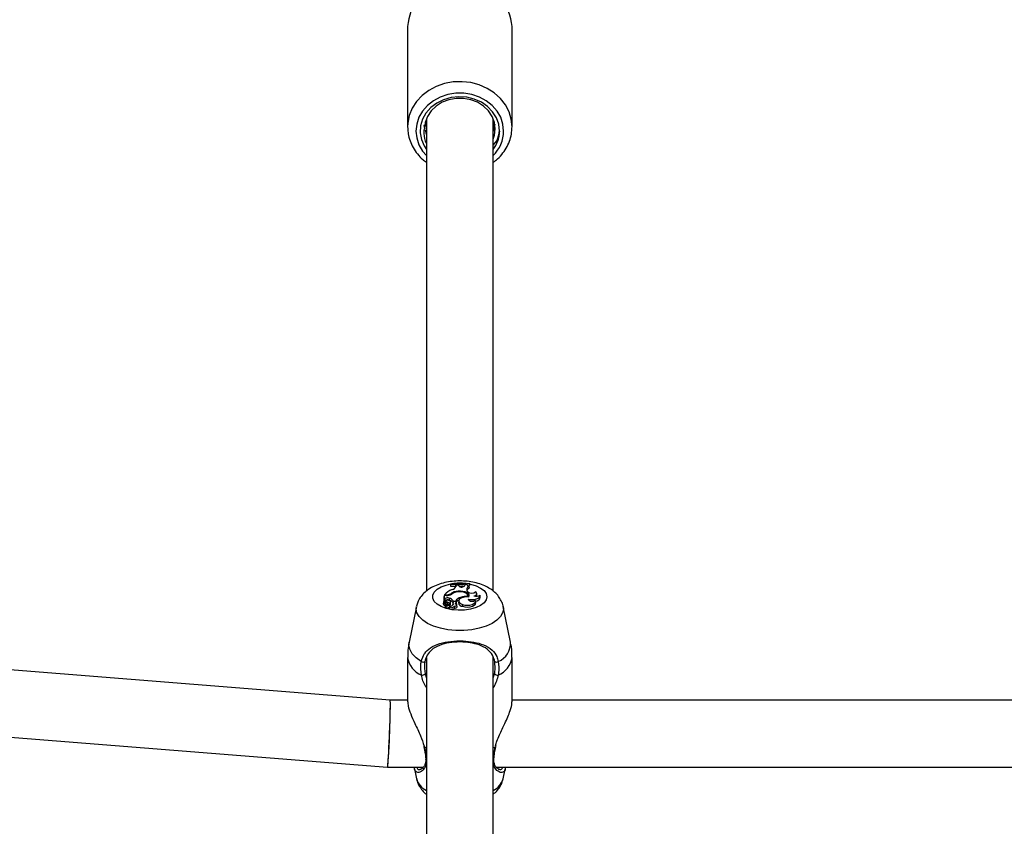
# Model space of a CAD drawing. Units: millimetres. Extents: x 0 to 42, y 0 to 29.8.
# Drawn here: x 12.6 to 12.9, y 23.2 to 23.4 of the extents above; entities that cross this region are included whole.
import ezdxf

# ---------------------------------------------------------------- set-up
doc = ezdxf.new("R2010")
doc.units = ezdxf.units.MM
doc.layers.add('LE_NORM', color=179, linetype='Continuous', lineweight=50)
doc.styles.add('SLDTEXTSTYLE0', font='TXT', dxfattribs={"width": 0.605})
doc.dimstyles.new('SLDDIMSTYLE0', dxfattribs={"dimtxt": 0.35, "dimasz": 0.3, "dimexe": 0, "dimexo": 0.0625, "dimgap": 0.08750000000000001, "dimtad": 1, "dimdec": 0, "dimlfac": 75, "dimrnd": 1e-09, "dimzin": 12, "dimdsep": 46, "dimtxsty": 'SLDTEXTSTYLE0', "dimsah": 1, "dimcen": 0.09, "dimadec": 0, "dimazin": 3, "dimtfac": 1, "dimtofl": 0, "dimtmove": 0, "dimatfit": 3, "dimfxl": 0, "dimfrac": 2, "dimtolj": 1, "dimtzin": 12, "dimarcsym": 0})

# ---------------------------------------------------------------- blocks, each defined once
blk = doc.blocks.new('_D_1')
at = {"layer": 'LE_NORM'}
for p, q in [((12.26198292620188, 25.5351759354449), (4.146982926201892, 25.5351759354449)), ((4.246042926201891, 25.5351759354449), (4.246042926201891, 14.09497159432154)), ((13.05818292620187, 14.09497159432154), (4.146982926201892, 14.09497159432154))]:
    blk.add_line(p, q, dxfattribs=at)
for points in [[(4.246042926201891, 25.5351759354449), (4.146042926201892, 25.2351759354449), (4.346042926201891, 25.2351759354449)], [(4.246042926201891, 14.09497159432154), (4.346042926201891, 14.39497159432154), (4.146042926201892, 14.39497159432154)]]:
    blk.add_solid(points, dxfattribs=at)
at = {"layer": 'LE_NORM', "insert": (3.794869240564771, 19.48621961940103), "char_height": 0.35, "attachment_point": 1, "rotation": 90.00000000000041, "style": 'SLDTEXTSTYLE0'}
blk.add_mtext('858', dxfattribs=at)
blk = doc.blocks.new('_D_2')
at = {"layer": 'LE_NORM'}
for p, q in [((6.046042926201888, 22.88643756059956), (6.046042926201825, 26.83423593544466)), ((16.32864292626348, 22.21977089393375), (16.32864292626341, 26.83423593544482)), ((6.046042926201827, 26.73517593544465), (16.32864292626341, 26.73517593544482))]:
    blk.add_line(p, q, dxfattribs=at)
for points in [[(6.046042926201827, 26.73517593544465), (6.346042926201829, 26.63517593544466), (6.346042926201825, 26.83517593544466)], [(16.32864292626341, 26.73517593544482), (16.02864292626341, 26.83517593544482), (16.02864292626341, 26.63517593544482)]]:
    blk.add_solid(points, dxfattribs=at)
at = {"layer": 'LE_NORM', "insert": (10.85848878075044, 27.18634962108187), "char_height": 0.35, "attachment_point": 1, "style": 'SLDTEXTSTYLE0'}
blk.add_mtext('771', dxfattribs=at)

msp = doc.modelspace()

# ---------------------------------------------------------------- linework, layer by layer
at = {"color": 7, "linetype": 'Continuous', "lineweight": 25}
for p, q in [((12.7123762595352, 23.41671089393308), (12.7123762595352, 23.38471089393302)), ((12.74570959286854, 23.38471089393302), (12.74570959286854, 23.4167108939331)), ((12.71237625953518, 23.38471089393301), (12.71238815018784, 23.3841657698409)), ((12.71837625953522, 23.38494912033619), (12.71809594310032, 23.38624878875797)), ((12.71837625953522, 23.38628245366949), (12.71829227030608, 23.38667186411887)), ((12.71837625953522, 23.38736085205683), (12.71837625953522, 23.23649418162698)), ((12.73970959286855, 23.23650417660155), (12.73970959286855, 23.38736085205656)), ((12.7400425245268, 23.38602171917803), (12.73970959286855, 23.38466634645682)), ((12.74023570649213, 23.38547483423303), (12.73970959286855, 23.3833330131236)), ((12.71837625953522, 23.38228245366949), (12.71806787347767, 23.38371226502127)), ((12.72616228743482, 23.23887501364263), (12.72610396165913, 23.23833356527595)), ((12.72616228743482, 23.23873190747444), (12.72610396165913, 23.23813089447681)), ((12.72610396165913, 23.23833356527595), (12.72610396165913, 23.23813089447681)), ((12.72616228743482, 23.23887501364263), (12.72616228743482, 23.23873190747444)), ((12.72772651117882, 23.23786478379805), (12.72772671664642, 23.23788107365984)), ((12.72778466551779, 23.23842845027954), (12.72772671664642, 23.23788107365984)), ((12.72778091653001, 23.23813122339437), (12.72778466551779, 23.23842845027954)), ((12.72851014686949, 23.23841843910247), (12.72778466551779, 23.23842845027954)), ((12.72872753209591, 23.23813776545949), (12.72851014686949, 23.23841843910247)), ((12.72853757084493, 23.23644602361808), (12.7285408306443, 23.23625199234881)), ((12.7306458668193, 23.23826855477823), (12.73071685801223, 23.23853282030025)), ((12.73123376198594, 23.2385923665923), (12.73071685801223, 23.23853282030025)), ((12.73123376198594, 23.2385923665923), (12.73124138789671, 23.23852413635301)), ((12.73156154494124, 23.23627205862427), (12.73140867709801, 23.23649104178753)), ((12.73147653630012, 23.23821456633044), (12.73210676513886, 23.23831243729413)), ((12.73195832660623, 23.23800952299512), (12.73205278081631, 23.23744259844822)), ((12.73204843936318, 23.23891065639811), (12.73204843936318, 23.23905178032089)), ((12.73204843936318, 23.23905178032089), (12.73210676513886, 23.23851510809327)), ((12.73204843936318, 23.23891065639811), (12.73210676513886, 23.23831243729413)), ((12.73210676513886, 23.23831243729413), (12.73210676513886, 23.23851510809327)), ((12.72400258821625, 23.23511362350872), (12.72394426244056, 23.23456543612738)), ((12.72394426244056, 23.23456543612738), (12.72394426244056, 23.23333692191275)), ((12.72400258821625, 23.23394815837558), (12.72397676811442, 23.23366059017582)), ((12.72403234134259, 23.23334422367338), (12.72399962513715, 23.23332726309907)), ((12.72471764533201, 23.23511362350872), (12.72400258821625, 23.23511362350872)), ((12.72400258821625, 23.23511362350872), (12.72400258821625, 23.23394815837558)), ((12.72430817901499, 23.23410658125444), (12.72400258821625, 23.23394815837558)), ((12.7241267135875, 23.23530607448875), (12.72410019161748, 23.23511362350872)), ((12.72457199063554, 23.23530607448875), (12.7241267135875, 23.23530607448875)), ((12.72424229931736, 23.23345963668462), (12.72425408031496, 23.23341707985488)), ((12.72435304470834, 23.23351048113489), (12.72424388925656, 23.23345389330245)), ((12.72430817901499, 23.23410658125444), (12.72435304470834, 23.23351048113489)), ((12.72565793124077, 23.23423906884248), (12.72562783511742, 23.23363673454057)), ((12.72613971705032, 23.2356621089376), (12.7261609482953, 23.23539536011749)), ((12.72696995586405, 23.23331090453202), (12.72694389625611, 23.23298653810186)), ((12.72696995586405, 23.23331090453202), (12.72762078373244, 23.23331090453202)), ((12.72762078373244, 23.23331090453202), (12.7276360529707, 23.23309571070611)), ((12.72867681170924, 23.23341899843084), (12.72861856038791, 23.23284312122587)), ((12.72929641973945, 23.2345009684591), (12.72931585952697, 23.23417919347297)), ((12.73162251586327, 23.23481933520836), (12.73163883705231, 23.23460627422152)), ((12.73165553993863, 23.2339139360333), (12.73166319346068, 23.23383411688601)), ((12.7317053460133, 23.23462063430496), (12.7316569148678, 23.23509942846904)), ((12.73411858854806, 23.23279764747513), (12.73406033722673, 23.23337352468009)), ((12.73450436999109, 23.2352236031767), (12.73444611866977, 23.23579948038166)), ((12.73559207450705, 23.23460191280847), (12.73553382318572, 23.23517779001344)), ((12.71519799424493, 23.23158971736082), (12.71286587072385, 23.22019506147743)), ((12.72381899800661, 23.23303190639168), (12.72376074668529, 23.23245602918672)), ((12.72429599491967, 23.23300719875119), (12.72427167164768, 23.23324766055653)), ((12.7243186195085, 23.23251381772328), (12.72428038062873, 23.23191429725564)), ((12.72437199905828, 23.23185867588168), (12.72428038062873, 23.23191429725564)), ((12.72437287031639, 23.23186728920875), (12.72431461899506, 23.23129141200379)), ((12.72500743256948, 23.23220682415686), (12.72439632562901, 23.23186022981975)), ((12.72450629222969, 23.23130114861814), (12.72443630519621, 23.23126145489538)), ((12.72455261599052, 23.2317591090095), (12.7244943646692, 23.23118323180454)), ((12.72458964009155, 23.23328052022902), (12.72454562661967, 23.23284539953841)), ((12.72543295882342, 23.23226353120165), (12.72456156530835, 23.23176881666034)), ((12.72483739530011, 23.23300930917183), (12.7248237397975, 23.23275021094724)), ((12.72522073910668, 23.23214304811563), (12.72518849680071, 23.23246179812201)), ((12.72566678939066, 23.2319905787383), (12.72570677312148, 23.23139199547676)), ((12.72573689813524, 23.23168169409819), (12.72567864681392, 23.23110581689322)), ((12.72576366320781, 23.23259341210707), (12.72576117141871, 23.23224933259011)), ((12.72586388762581, 23.23175005436411), (12.72582045291931, 23.23217945333409)), ((12.7261050368392, 23.2324826937111), (12.72604678551787, 23.23305857091606)), ((12.72683619486005, 23.23275620383452), (12.72677794353872, 23.23218032662955)), ((12.72689937110294, 23.23243803820066), (12.72687990463992, 23.23223881888773)), ((12.7272772958137, 23.23162102561892), (12.72727115905564, 23.23168169409819)), ((12.72727705061618, 23.23162100468418), (12.72733029290311, 23.23107650367963)), ((12.7279168925502, 23.2327288719877), (12.72795933005673, 23.2322767820724)), ((12.72802348835214, 23.23228136593516), (12.72796523703081, 23.23285724314012)), ((12.72816676442869, 23.23150376881273), (12.72810851310737, 23.23207964601769)), ((12.72994869567115, 23.23224276127446), (12.72991707982419, 23.23164087235034)), ((12.7452199816799, 23.22019506147743), (12.74288785815881, 23.23158971736082)), ((12.70679937235212, 23.20167770708476), (12.44202155328814, 23.22270561394514)), ((12.71237625953731, 23.21535709648372), (12.71237625953731, 23.20112659612754)), ((12.71837625953522, 23.21533082601172), (12.71837625953522, 23.03982751496023)), ((12.73970959286855, 23.03983750993475), (12.73970959286855, 23.21554750447209)), ((12.74570959286643, 23.20112659612754), (12.74570959286643, 23.21535709648372)), ((12.44033515753446, 23.20143903954159), (12.70595314671819, 23.18034440874229)), ((12.71237625953731, 23.20167772458019), (12.70679893106277, 23.20167772458019)), ((13.067042926204, 23.20167772458019), (12.74570959286643, 23.20167772458019)), ((12.71747763830008, 23.18702979555317), (12.71753228663232, 23.18681312203478)), ((12.71755437457418, 23.18681324999226), (12.71755367811849, 23.1868194693471)), ((12.74053136126605, 23.18681254388612), (12.74053230553036, 23.18682251206322)), ((12.74056129298222, 23.18681473117666), (12.74064662024943, 23.18720254020877)), ((12.70595358800754, 23.18034439124686), (12.71744857609307, 23.18034439124686)), ((12.74065861325097, 23.18034439124686), (13.07211524275976, 23.18034439124686)), ((12.71455339497762, 23.17975677602006), (12.71519799426946, 23.17660729144529)), ((12.74288785813429, 23.17660729144529), (12.74351959728533, 23.17969394192209))]:
    msp.add_line(p, q, dxfattribs=at)
at = {"color": 8, "linetype": 'Continuous', "lineweight": 25}
for p, q in [((12.72778091653001, 23.23813122339437), (12.72776364528858, 23.23796028764993)), ((12.72457199063554, 23.23530607448875), (12.72457199063544, 23.23511362350872)), ((12.72500743256948, 23.23220682415686), (12.72502038959014, 23.23202930407524)), ((12.72582075361611, 23.23217335442425), (12.72586267827197, 23.23175846003014)), ((12.71792584957434, 23.21005078763272), (12.71837625953522, 23.20873853165972)), ((12.73970959286855, 23.20877878856733), (12.74016000282941, 23.21005078763272)), ((12.71764703311003, 23.18701702995648), (12.71775426607661, 23.18670917156897)), ((12.71837625953522, 23.18643678811775), (12.71775426607661, 23.18670917156897)), ((12.74033158632714, 23.18670917156897), (12.73970959286855, 23.18643678811776))]:
    msp.add_line(p, q, dxfattribs=at)
at = {"color": 8, "linetype": 'Continuous', "lineweight": 25, "flags": 128}
for points in [[(12.74570959286851, 23.384710893933), (12.74546985804098, 23.38715021066065), (12.74475755029287, 23.38951935268731), (12.7435931614212, 23.39175016411033), (12.74201018877382, 23.39377846854672), (12.74005417159168, 23.39554591537077), (12.7377813809278, 23.39700165835533), (12.73525720083152, 23.39810381842519), (12.73255424736844, 23.39882068844186), (12.72975027958845, 23.39913164536013), (12.7269259625394, 23.39902774351565), (12.72416254668057, 23.3985119719753), (12.72153953045489, 23.39759916854723), (12.71913237326344, 23.39631559292413), (12.71701032463594, 23.39469817123967), (12.71523443204778, 23.3927934337709), (12.71385578469538, 23.39065617634683), (12.71291404375296, 23.38834788397226), (12.71243630139281, 23.38593496201612), (12.71237625953518, 23.38471089393301)], [(12.74304292620187, 23.38337756059968), (12.74280454959745, 23.38560540510476), (12.74209753741353, 23.38775738303721), (12.74094596610209, 23.38976021136958), (12.73938905104296, 23.39154568618512), (12.73747981111118, 23.39305300528044), (12.73528326318274, 23.39423083871156), (12.73287420806288, 23.39503907677367), (12.73033468323436, 23.39545019588892), (12.72775116916939, 23.39545019588892), (12.72521164434086, 23.39503907677367), (12.722802589221, 23.39423083871156), (12.72060604129256, 23.39305300528044), (12.71869680136078, 23.39154568618512), (12.71713988630166, 23.38976021136958), (12.71598831499021, 23.38775738303721), (12.7152813028063, 23.38560540510476), (12.71504292620187, 23.38337756059968), (12.7152813028063, 23.38114971609461), (12.71598831499021, 23.37899773816216), (12.71713988630166, 23.37699490982979), (12.71837625953522, 23.37552474794008)], [(12.73770785524207, 23.23469806867521), (12.73747429095838, 23.23369893359745), (12.73678618961828, 23.23275366215034), (12.73568064694314, 23.23191321416228), (12.73421726302472, 23.23122289840185), (12.73247492926886, 23.23071992997037), (12.73054757533932, 23.23043142402616), (12.72853910538531, 23.23037293399937), (12.72655779654193, 23.23054761310248), (12.72471046168177, 23.23094604433981), (12.72309669110531, 23.23154674818024), (12.72180348360203, 23.23231734052424), (12.72090055632316, 23.23321627853909), (12.72043658631204, 23.23419510024373), (12.72043658631204, 23.23520103710669), (12.72090055632316, 23.23617985881133), (12.72180348360203, 23.23707879682618), (12.72309669110531, 23.23784938917018), (12.72471046168177, 23.23845009301061), (12.72612239169873, 23.23877702299855)], [(12.73213754071787, 23.23874480675263), (12.73247492926886, 23.23867620738005), (12.73421726302472, 23.23817323894857), (12.73568064694314, 23.23748292318814), (12.73678618961828, 23.23664247520008), (12.73747429095838, 23.23569720375297), (12.73770785524207, 23.23469806867521)], [(12.74289006045671, 23.2315788731706), (12.74296016325967, 23.23088131309229), (12.74272319585161, 23.22960267029294), (12.74202036326831, 23.22836757014055), (12.74087559963042, 23.22721807248949), (12.73932788849066, 23.22619332210357), (12.7374299352956, 23.22532821562816), (12.73524637256497, 23.22465221322668), (12.73285155890865, 23.22418833535014), (12.73032704683346, 23.22395237880327), (12.72775880557029, 23.22395237880327), (12.72523429349509, 23.22418833535014), (12.72283947983878, 23.22465221322668), (12.72065591710814, 23.22532821562816), (12.71875796391308, 23.22619332210357), (12.71721025277332, 23.22721807248949), (12.71606548913544, 23.22836757014055), (12.71536265655213, 23.22960267029294), (12.71512568914407, 23.23088131309229), (12.7152057923613, 23.23162683545966)], [(12.71674648817075, 23.21404672557343), (12.71505380452244, 23.2152217847246), (12.71380487012737, 23.21652834479259), (12.71303930246247, 23.21792496035518), (12.71278138611738, 23.21936732933772), (12.71286587072385, 23.22019506147743)], [(12.71775426607661, 23.18670917156897), (12.71763623901097, 23.18673588406158), (12.71756812608832, 23.18678174613938), (12.71755437457418, 23.18681324999226)], [(12.74033158632714, 23.18670917156897), (12.74044961339277, 23.18673588406158), (12.74051772631543, 23.18678174613938), (12.74053136126605, 23.18681254388612)]]:
    msp.add_lwpolyline(points, dxfattribs=at)
at = {"color": 7, "linetype": 'Continuous', "lineweight": 25, "flags": 128}
for points in [[(12.74170958968997, 23.38336978930653), (12.74146007706512, 23.38554414931536), (12.74071788210858, 23.3876325443559), (12.73951245331025, 23.38955211199461), (12.73789161915167, 23.39122668845846), (12.73591969038831, 23.3925898306281), (12.7336749083552, 23.39358745233916), (12.73124634054122, 23.39417997038965), (12.72873034660781, 23.39434387510509), (12.72622675507209, 23.39407266314521), (12.72383490235423, 23.39337709554064), (12.72164969135001, 23.39228477072141), (12.7197578259148, 23.39083902947839), (12.71823437066561, 23.3890972353062), (12.71713977259973, 23.3871284983593), (12.71651746270493, 23.38501093332922), (12.71639213272357, 23.38282856004371), (12.71676875544435, 23.38066796976439), (12.71763238739413, 23.37861488945618), (12.71837625953522, 23.37746148081657)], [(12.73970959286855, 23.38072760247612), (12.74012883925016, 23.38200456252739), (12.74037625952026, 23.38404473105393), (12.74012859741344, 23.38608487757315), (12.73939667173661, 23.38803588085657), (12.73821245574014, 23.3898125137856), (12.73662768040677, 23.39133716639071), (12.73471157464885, 23.39254323614514), (12.73254784113057, 23.39337803741229), (12.73023099982264, 23.39380510295132), (12.72786225901651, 23.3938057769426), (12.72554509416779, 23.39338002994368), (12.72338072770139, 23.39254646017542), (12.72146370723756, 23.39134148108217), (12.71987777539827, 23.38981773065639), (12.71869221161637, 23.38804177201427), (12.71795880575092, 23.38609118566996), (12.71770959571248, 23.38405118052859), (12.71770959571248, 23.38405118052859)], [(12.73190309066363, 23.23459872897556), (12.73203955144154, 23.23496982966491), (12.7319783310414, 23.23534590694854), (12.73172364103817, 23.23570108909643), (12.73129300248747, 23.23601094183124), (12.73071604058818, 23.23625414925157), (12.73003244665681, 23.23641398023061), (12.72928924761685, 23.2364794394115), (12.72853757084493, 23.23644602361808)], [(12.72575877246513, 23.23345455796577), (12.7255538593333, 23.23354584250884), (12.72529169695261, 23.23358643730208), (12.72501946593407, 23.23356903661709), (12.72478615891257, 23.2334967720052), (12.724633763483, 23.23338264872115), (12.72458970581331, 23.23324720520474), (12.72466191483584, 23.23311481683679), (12.72483739530011, 23.23300930917183)], [(12.73162251586327, 23.23481933520836), (12.73165112768216, 23.23514218088152), (12.73151416130972, 23.23545800368142), (12.73122067057533, 23.23574592690891), (12.73079005597117, 23.23598691809837), (12.73025078222976, 23.23616504711252), (12.729638496732, 23.23626853916551), (12.72899367312362, 23.23629055316657), (12.7283589359031, 23.2362296339336)], [(12.73190309066363, 23.23459872897556), (12.73098730449433, 23.23463451926629), (12.7301046880954, 23.23450726324494), (12.72936762197532, 23.23423316398274), (12.72886995422647, 23.2338471215954), (12.72867505117052, 23.23339828953151), (12.72880772914283, 23.23294381603305), (12.72925109471379, 23.23254156764648), (12.72994869567115, 23.23224276127446)], [(12.72994869567115, 23.23224276127446), (12.73066321951353, 23.23206486539829), (12.7314518795396, 23.23200332789822), (12.7322408352655, 23.23206391039349), (12.73295621852169, 23.23224094067984), (12.73353104956527, 23.23251784380536), (12.73391150824438, 23.2328686939464), (12.73406197305922, 23.23326064178472), (12.7339683563239, 23.23365699011613)], [(12.73165553993863, 23.2339139360333), (12.73233011676837, 23.23379747424377), (12.73304225812006, 23.2337742256518), (12.73374139485974, 23.23384584113916), (12.73437788131055, 23.23400723529243), (12.73490652059053, 23.2342469475181), (12.73528977404182, 23.23454795585893), (12.73550042684944, 23.23488888572251), (12.73552352056445, 23.23524552769047)], [(12.73440677210262, 23.23488375158728), (12.73449059050822, 23.23505884064354), (12.73450436999109, 23.2352236031767)], [(12.72456156530835, 23.23176881666034), (12.72455646073507, 23.23176559261259), (12.72455339292628, 23.2317617774077), (12.72455261345313, 23.23175768390597), (12.72455418623519, 23.23175364778901), (12.72455798229877, 23.23175000003266), (12.72456369035323, 23.23174703976585), (12.72457084231794, 23.23174500974092), (12.7245788517065, 23.23174407642708)], [(12.72567864681392, 23.23110581689322), (12.72568622678599, 23.23102536709755), (12.72580820383245, 23.23086199524901), (12.72605410518371, 23.23073833000642), (12.72638013654611, 23.23067639577885), (12.72672823271117, 23.2306872228666), (12.7270363987952, 23.23076888299779), (12.72724975134224, 23.23090683274781), (12.72733029290311, 23.23107650367963), (12.72733029290311, 23.23107650367963)], [(12.72727077892296, 23.23168514436447), (12.72755265497701, 23.23169613308022), (12.72780671006522, 23.23175816760588), (12.72799735896802, 23.231862558833), (12.72809789770121, 23.23199468479607), (12.7280942439139, 23.23213603875532), (12.72798690938809, 23.23226682141559), (12.72779092835395, 23.23236871419207), (12.72753375166152, 23.23242744507452)], [(12.72802163903711, 23.23223737535382), (12.72802420549397, 23.23226122855199), (12.72802348835214, 23.23228136593516)], [(12.72991707982419, 23.23164087235034), (12.73066867875743, 23.23145609658934), (12.73149783060062, 23.23139698545507), (12.73232276209795, 23.23146936865162), (12.73306211621581, 23.23166610754727), (12.73364297579925, 23.23196779920616), (12.73400805486418, 23.23234468995963), (12.73412134830004, 23.23275960979564), (12.73411858854806, 23.23279764747513)]]:
    msp.add_lwpolyline(points, dxfattribs=at)
at = {"color": 7, "linetype": 'Continuous', "lineweight": 25}
for centre, radius, start, end in [((12.72719553083105, 23.41600138417828), 0.01483624635245505, 100.9542966017383, 177.2589141000306), ((12.73089032157292, 23.41600138417835), 0.01483624635231304, 2.741085899721285, 79.04570339902389), ((12.73174853002336, 23.38344900646708), 0.009961374656152641, 323.0531271398014, 359.5443543725327), ((12.72854339856942, 23.23161700142973), 0.005754682116702587, 110.2624723861148, 140.1293978049719), ((12.7284335576217, 23.26012024616363), 0.02211240839337263, 263.9525280529906, 268.2059473050033), ((12.72862340281914, 23.232124220324), 0.004322655531102809, 91.13775734654159, 125.0698093038284), ((12.72844392858535, 23.26098850851372), 0.02223089160950305, 264.1091426143147, 279.3311157163305), ((12.72844380894764, 23.26060608449422), 0.02199283885055293, 264.0454634040462, 279.4333501018241), ((12.72635366050645, 23.23846897698768), 0.001466675576456151, 277.7100496031209, 346.6861401793453), ((12.7296287663688, 23.23905288589888), 0.001284394267049103, 225.4380219505246, 322.3625950730982), ((12.7284584492435, 23.26023743890148), 0.02222978066896719, 271.0367512817052, 275.4469695181293), ((12.73200493270945, 23.23880925625052), 0.000801090137656184, 195.7084927070217, 266.6647427347685), ((12.7323017162006, 23.23702650536272), 0.001041268495208436, 109.255427016442, 210.946775822209), ((12.73263724136042, 23.23617434937919), 0.001396441845802117, 114.74216457855, 160.5074411421142), ((12.72432326166854, 23.23299018101114), 0.0004763859062497144, 99.78498109397351, 269.4416703256312), ((12.72397775586932, 23.23336540638434), 4.396788477033162e-05, 220.3794868781714, 299.8275925552926), ((12.724715827974, 23.23327451668207), 0.0005084277765791613, 158.6476190008555, 275.5576604400355), ((12.7251363511176, 23.23261108174568), 0.00170949928699344, 72.23540127077642, 118.9766423798894), ((12.72513581950799, 23.23210569881364), 0.001608151036768832, 72.18460534394893, 119.1274884264487), ((12.72465672318371, 23.23856257359984), 0.003257601274748406, 268.509527538164, 297.0804457069626), ((12.72483468261702, 23.23849116454393), 0.003379568192918488, 268.015402211578, 300.1761094706313), ((12.72516292406219, 23.23156215223609), 0.002126037165094419, 37.3010217344445, 77.36878207444484), ((12.72531655833434, 23.23236511351044), 0.001904795014624803, 29.7708002250518, 79.6758059270614), ((12.72556392595588, 23.23302286454816), 0.0004736289359557254, 294.9430201366981, 65.70777763152965), ((12.72886211589504, 23.23198365812829), 0.004275687154549845, 96.75845874549633, 122.9992809990655), ((12.73029467592396, 23.23132070392866), 0.003333256349798176, 107.426599917749, 143.3393776035765), ((12.73012323373984, 23.23088638312315), 0.003076373234936321, 116.8466526388167, 136.8140771095592), ((12.73114252336039, 23.22966951480302), 0.005172141046997514, 84.67509214730477, 110.9119102810331), ((12.73279983460596, 23.23765709915879), 0.001857874747136869, 228.2018276416048, 312.9815804875544), ((12.73092772218376, 23.23432094312919), 0.001085278939862896, 19.40717778130723, 48.03763121804602), ((12.73291918577967, 23.23475072842344), 0.001515593057438201, 213.5127186229946, 313.8085463162611), ((12.73368169580091, 23.23569993505894), 0.0007110861194658593, 260.0366587608107, 57.24137568714236), ((12.73430088151497, 23.23704152432056), 0.002172659692779827, 250.0246081086506, 304.2453890281083), ((12.73405817559704, 23.2348606941352), 0.001555575019470999, 270.3343799395496, 350.4239056524201), ((12.72437679455218, 23.23252686297011), 0.0006201067643375978, 186.5591204823839, 261.0553901085315), ((12.72439042306598, 23.23133720512428), 8.856222136009431e-05, 211.1361083002502, 301.2034093532084), ((12.72424215844533, 23.23218308846897), 0.0003394526975032355, 292.9863871057144, 76.98253431707583), ((12.72438745138936, 23.23186943306042), 1.278482569656579e-05, 174.8120267911173, 313.9573608051132), ((12.72456226235465, 23.23120702722124), 7.194662983905804e-05, 199.3135180179871, 284.9372527316943), ((12.72447181430378, 23.23474054294063), 0.002998377656729057, 272.0458045847352, 293.4869730012298), ((12.72447377759304, 23.23422923132114), 0.003093571594414249, 271.982685627967, 293.4886248194148), ((12.72485214730041, 23.23247293546739), 0.0003081050865949337, 300.2650583715574, 106.417168241585), ((12.72419170909805, 23.23033184447102), 0.002754220015833928, 55.19788767505018, 76.44166615382167), ((12.72416369228153, 23.22967225035681), 0.002804722524688523, 65.03671931181326, 68.1547119648772), ((12.72557922998668, 23.2320136317106), 0.0002895600262941633, 33.47718190542374, 120.3412909375373), ((12.72559920413558, 23.23220374537637), 0.0002236241988038455, 287.5914069093218, 352.1892247385505), ((12.7260244584679, 23.23259407080302), 0.0008887172170934571, 252.3452729794715, 349.8881356272081), ((12.72652520571037, 23.2320178550188), 0.0008164409316280515, 199.3593942661753, 335.9512714564954), ((12.72557753168911, 23.23247631200165), 0.0005275437513438496, 299.4483685968947, 0.6931253284939408), ((12.72732820393131, 23.23212462382834), 0.0005530726007714549, 174.2196453574804, 187.2026701144626), ((12.72739671382194, 23.23270155764957), 0.0005628430332577806, 154.7294426303886, 207.9170963805853), ((12.72736127417728, 23.23263702485425), 0.0005631586563760049, 9.386460394340416, 147.2315845244526), ((12.72752873632521, 23.23172043120891), 0.0006738118837988441, 252.8719243252772, 341.2434747526042), ((12.72728279400791, 23.23314065179664), 0.0007560711424138585, 289.3855556216614, 327.0005465278966), ((12.72993994184486, 23.23296793894464), 0.001327263507249224, 185.3961490870357, 269.013035413974), ((12.71731761417264, 23.21463784211814), 0.0008219511417749864, 225.9853888141678, 314.9678899665715), ((12.74076823823111, 23.21463784211814), 0.0008219511417749916, 225.032110033255, 314.0146111856557), ((12.71702401352514, 23.21099778479572), 0.001307712463182786, 259.3102396483146, 313.600724635462), ((12.74106183887861, 23.21099778479572), 0.001307712463182786, 226.3992753645396, 280.689760351687)]:
    msp.add_arc(centre, radius, start, end, dxfattribs=at)
at = {"color": 8, "linetype": 'Continuous', "lineweight": 25}
for centre, radius, start, end in [((12.73180343423165, 23.38351459230944), 0.0112403272834138, 314.6983647413979, 359.3014853638635), ((12.7290442427911, 23.222076608985), 0.01695515354586643, 83.16215497631212, 98.58590751595898), ((12.73905165501358, 23.21978947254439), 0.006181646726001348, 291.7206050405845, 3.761981359278054), ((12.71938470360353, 23.21628571591197), 0.00706969746678202, 187.5477305098206, 248.3936389010779), ((12.73870114880022, 23.21628571591197), 0.007069697466779266, 291.606361098897, 352.4522694901772), ((12.71853339379316, 23.18302954712797), 0.0003694986160636518, 185.9606467061046, 244.8326596312235), ((12.73955195439916, 23.1830301331087), 0.0003702434500569562, 295.199397212241, 353.5249012314405), ((12.72103268073277, 23.17831415043382), 0.006079221474156169, 196.3061265571299, 244.0894554149807), ((12.737053171671, 23.17831415043381), 0.006079221474135131, 295.9105445851534, 343.6938734429534)]:
    msp.add_arc(centre, radius, start, end, dxfattribs=at)
at = {"color": 7, "linetype": 'Continuous', "lineweight": 25}
for ratio, start_param, end_param in [(0.02284188297770062, 3.140687060579933, 5.760492124594959), (0.02284188297754753, 3.142498246610361, 6.284090900192274), (0.02284188297770062, 5.760492124594959, 6.282279714170343)]:
    msp.add_ellipse((12.70637625953515, 23.19101105791352), major_axis=(0.0004228923456981448, 0.01066666229280599), ratio=ratio, start_param=start_param, end_param=end_param, dxfattribs=at)
for points, knots in [([(12.71801868282351, 23.38394033420276), (12.71781303958703, 23.38441798635404), (12.71760688450625, 23.38489682737754), (12.7177101042228, 23.38537578414961), (12.71771036049795, 23.38537697330921)], [0, 0, 0, 0, 0.9975171880458086, 1, 1, 1, 1]), ([(12.73970959286855, 23.37339098458847), (12.74019347797574, 23.37375340432797), (12.74135957555885, 23.37462678682315), (12.74286110827466, 23.37633304352416), (12.74420516447917, 23.37840205062075), (12.74513800065817, 23.38064158840299), (12.74563445800075, 23.38276875169661), (12.74568733981568, 23.38413568038571), (12.74570959286851, 23.384710893933)], [0, 0, 0, 0, 0.1315385390663548, 0.3169900668789578, 0.5015919133592946, 0.6851120782613992, 0.8674928693022788, 1, 1, 1, 1]), ([(12.71243437320556, 23.38413828468762), (12.71245881326229, 23.38360085739387), (12.71251893818018, 23.38227873395222), (12.71309640108573, 23.38022494537015), (12.71407831141376, 23.37804104393893), (12.71546173802333, 23.37604049900526), (12.71690233652126, 23.37446501374706), (12.71797910245654, 23.37368569682408), (12.71837625953522, 23.37339825159356)], [0, 0, 0, 0, 0.1295175615707432, 0.318625805289484, 0.5078718141256949, 0.6977350029736178, 0.8885118118316917, 1, 1, 1, 1]), ([(12.71837625953522, 23.37936218588121), (12.71803231560072, 23.38042106800864), (12.7175313951195, 23.38196322558615), (12.71766707642372, 23.38355298712954), (12.71770959571248, 23.38405118052859)], [0, 0, 0, 0, 0.6866238203346485, 1, 1, 1, 1]), ([(12.74170958968997, 23.38336978930657), (12.74161229056113, 23.38247543435097), (12.74141814478691, 23.38069088358128), (12.740596644696, 23.37880790590324), (12.73981213305955, 23.37801259447379), (12.73970959286855, 23.37790864268762)], [0, 0, 0, 0, 0.4661985510396587, 0.9302290750179698, 1, 1, 1, 1]), ([(12.73970959286855, 23.37885575517357), (12.73973499242887, 23.37887730615474), (12.74067011225768, 23.37967073523654), (12.74130599099771, 23.38132072838762), (12.74161264099442, 23.38287758309529), (12.74170958968997, 23.38336978930653)], [0, 0, 0, 0, 0.01873538521202773, 0.6897690350294439, 1, 1, 1, 1]), ([(12.74287092698287, 23.23156518676446), (12.74286350843686, 23.23163711854845), (12.74279732578676, 23.23227883945695), (12.74231116509589, 23.23341230833804), (12.74144222088592, 23.23487571920635), (12.74024627844537, 23.23616097882483), (12.73876597782997, 23.23728771346164), (12.73697097303809, 23.23824472870497), (12.73488855107581, 23.23899656530731), (12.7325974813054, 23.23950637404867), (12.73020362515362, 23.23975824502885), (12.72778314067852, 23.23975294441894), (12.72538956876755, 23.23949028483481), (12.72306587646299, 23.23896078919768), (12.72093110490525, 23.23816801015125), (12.71907696661425, 23.23713488910791), (12.71756182697693, 23.23591411429273), (12.71639633931417, 23.23451927112083), (12.71558901120673, 23.23309374130513), (12.71534851025878, 23.23209344047663), (12.7152438331618, 23.23165806345325)], [0, 0, 0, 0, 0.006462178127250186, 0.0576506599510408, 0.1085008491230199, 0.1609334292347759, 0.2167962886879895, 0.2773018614065817, 0.3416282151876038, 0.4066269187569967, 0.4708974048122249, 0.5347639834779145, 0.5989965345389614, 0.664256646911635, 0.7316413956419457, 0.7946810699286901, 0.8535195212676986, 0.9080899265588092, 0.9599964999993549, 1, 1, 1, 1]), ([(12.72397676811442, 23.23366059017583), (12.72397675918573, 23.23366049532382), (12.72397671453604, 23.23366002099691), (12.72397652597514, 23.23365807356456), (12.72397577074325, 23.23365041163812), (12.72397274766577, 23.23362012387019), (12.72396210130088, 23.23351406676476), (12.72395203009411, 23.23341405687621), (12.72394426244056, 23.23333692191275)], [0, 0, 0, 0, 0.0008304695323080538, 0.004152933161677744, 0.01744181871135243, 0.07059000415482236, 0.2831708232961461, 1, 1, 1, 1]), ([(12.72397676811446, 23.23366059017584), (12.72397730180782, 23.23365241630462), (12.72398093501872, 23.23359677124609), (12.72398689957213, 23.23351356812112), (12.72399389929995, 23.23341058890895), (12.72399771652476, 23.23335503836889), (12.72399962513715, 23.23332726309907)], [0, 0, 0, 0, 0.07344655782709451, 0.5000002936425203, 0.7500001487663326, 1, 1, 1, 1]), ([(12.72425408031496, 23.23341707985488), (12.72425414499109, 23.23341657091827), (12.72425446838279, 23.23341402614804), (12.72425573805177, 23.23340320841481), (12.72426043645775, 23.23335940994351), (12.72427363609663, 23.23322756019685), (12.72428554642747, 23.23310354022207), (12.72429420963751, 23.23301333188892)], [0, 0, 0, 0, 0.003909944858190416, 0.01955039390063289, 0.08211375487499493, 0.3323576436386419, 1, 1, 1, 1]), ([(12.72439632562901, 23.23186022981975), (12.72439686430328, 23.23185169545991), (12.72439955767652, 23.23180902363142), (12.72441119660055, 23.23162998127016), (12.72442414558431, 23.23143901285474), (12.72443488766057, 23.23128215413627), (12.72443630519621, 23.23126145489538)], [0, 0, 0, 0, 0.04267595481427262, 0.2133799204874051, 0.896196789851424, 1, 1, 1, 1]), ([(12.7245788517065, 23.23174407642708), (12.72457886878577, 23.23172811273071), (12.72457895418212, 23.23164829423027), (12.72457947735219, 23.23144609977177), (12.72458027996232, 23.23125988320237), (12.72458080739421, 23.23113751176215)], [0, 0, 0, 0, 0.07894671885442314, 0.3947336861942787, 1, 1, 1, 1]), ([(12.71291060077531, 23.22021665409658), (12.712737051725, 23.21936161817561), (12.71241153021461, 23.21775784918958), (12.71241878085837, 23.2161206259821), (12.71242216588251, 23.21535627453186)], [0, 0, 0, 0, 0.5331415736426632, 1, 1, 1, 1]), ([(12.71674648817075, 23.21404672557343), (12.71702840903463, 23.21494720082857), (12.71731741215843, 23.21587029732474), (12.71829936218256, 23.21728596437244), (12.71968386725479, 23.21857501275914), (12.72248835919761, 23.21981782276049), (12.72613810868146, 23.22054484036201), (12.72999510069263, 23.22067782350883), (12.73361309667865, 23.22027733150883), (12.73683094644012, 23.2193760985841), (12.73929085451801, 23.21792861853185), (12.74078289544106, 23.21604301911833), (12.74118857322351, 23.21458767795609), (12.741339364233, 23.21404672557343)], [0, 0, 0, 0, 0.09288694443564734, 0.09522039884872618, 0.1905563961705661, 0.3071074673264312, 0.4180121862136535, 0.5301167094860129, 0.6302338713029991, 0.7334017852285721, 0.8522967726278255, 0.9450985000313962, 1, 1, 1, 1]), ([(12.74018735681974, 23.21405630925975), (12.74004770728619, 23.21456835664324), (12.73967323740777, 23.21594141043421), (12.73831701891059, 23.21771952994747), (12.73609309696712, 23.21908709546364), (12.73318348172262, 23.21994270627467), (12.7299074725279, 23.22032498655583), (12.72640601322386, 23.220197209671), (12.7231058599873, 23.2195057115299), (12.72057305933321, 23.21832741089056), (12.71886788753113, 23.2166814119253), (12.71813785118817, 23.21511932920892), (12.71793208393147, 23.21420548096405), (12.71789849558401, 23.21405630925975)], [0, 0, 0, 0, 0.05607809859863192, 0.1503732825374435, 0.2699571113541294, 0.3723062274822662, 0.4704764631312029, 0.5800427211709752, 0.689447707616037, 0.8060982030021411, 0.9026186331659363, 0.9841039860400502, 1, 1, 1, 1]), ([(12.74566365899267, 23.21535690963547), (12.74567614012565, 23.21568005366252), (12.74572929404355, 23.21705624051281), (12.74555641217903, 23.21869793145894), (12.74524049159848, 23.21996583680461), (12.74517900197468, 23.22021261725364)], [0, 0, 0, 0, 0.1981650695400211, 0.8439337882295805, 1, 1, 1, 1]), ([(12.71678144462712, 23.20971276642383), (12.71662758008389, 23.21094779628791), (12.71644274025679, 23.21243145653705), (12.71670289216017, 23.21381489094097), (12.71674648817075, 23.21404672557343)], [0, 0, 0, 0, 0.8324209432703362, 1, 1, 1, 1]), ([(12.71789849558401, 23.21405630925975), (12.71785850721675, 23.21384227939463), (12.71761972257925, 23.21256423162059), (12.71778677379711, 23.21119266398384), (12.71792584957434, 23.21005078763272)], [0, 0, 0, 0, 0.1674662477204614, 1, 1, 1, 1]), ([(12.74016000282941, 23.21005078763272), (12.7402024384704, 23.21027825029409), (12.74045534190849, 23.21163385816859), (12.74030907829703, 23.2129560080196), (12.74018735681974, 23.21405630925975)], [0, 0, 0, 0, 0.1677938477987292, 1, 1, 1, 1]), ([(12.741339364233, 23.21404672557343), (12.74147155322206, 23.21285565151633), (12.74163038198969, 23.21142454272283), (12.74135122908964, 23.20995863744888), (12.74130440777662, 23.20971276642383)], [0, 0, 0, 0, 0.8322735926986766, 1, 1, 1, 1]), ([(12.71245282288866, 23.20112828862404), (12.71245909217852, 23.20070181939199), (12.71247382777765, 23.1996994284068), (12.71332018745169, 23.19726582013555), (12.71471984661106, 23.19407298875266), (12.71650303937207, 23.19057971519901), (12.71729488722845, 23.18811370111289), (12.71764703311003, 23.18701702995648)], [0, 0, 0, 0, 0.14308297549694, 0.3363081647882415, 0.5481566664397074, 0.7990589129542661, 0.9999999999999999, 0.9999999999999999, 0.9999999999999999, 0.9999999999999999]), ([(12.74046617487321, 23.18715437974034), (12.74060311837233, 23.18764039570794), (12.74092576539466, 23.18878547821098), (12.74195981056432, 23.19120165704534), (12.7432175492043, 23.193817339371), (12.74439802378551, 23.19640785192942), (12.74524127928394, 23.19860819072267), (12.74575408990198, 23.20033560825296), (12.74565533032657, 23.20097950571941), (12.74563302951508, 23.20112490363104)], [0, 0, 0, 0, 0.09004494361987185, 0.2121512384383335, 0.4513800025991235, 0.5924658244782639, 0.7387355828740787, 0.941004115383435, 1, 1, 1, 1]), ([(12.71755161502607, 23.18681239932919), (12.71757648186761, 23.18670537309909), (12.71768785889524, 23.18622600930972), (12.71776298088623, 23.18578091444105), (12.71782133059765, 23.18543519467515)], [0, 0, 0, 0, 0.2232672397818166, 1, 1, 1, 1]), ([(12.74010240520261, 23.18449753558146), (12.74011579450977, 23.18460768216502), (12.74019764176041, 23.18528099519941), (12.740356440304, 23.18607965735274), (12.7405244680051, 23.18677481120429), (12.74053342019623, 23.18681184765781)], [0, 0, 0, 0, 0.1562349604127186, 0.9550458296427201, 1, 1, 1, 1]), ([(12.71782133059765, 23.18543519467515), (12.71787982768275, 23.18513841904931), (12.71805499000395, 23.18424976096654), (12.71811789279161, 23.18349445865011), (12.71815978860873, 23.18299139656194)], [0, 0, 0, 0, 0.3339592938940786, 1, 1, 1, 1]), ([(12.71812894894473, 23.18300635481291), (12.71816545470256, 23.18277639360527), (12.71820281831733, 23.18254102848798), (12.71817094501278, 23.18236297085973), (12.71817021321166, 23.18235888271215)], [0, 0, 0, 0, 0.977040312061872, 1, 1, 1, 1]), ([(12.74182304909852, 23.17950710329493), (12.74173951414345, 23.17951212510806), (12.74154241512966, 23.17952397397317), (12.7409331253608, 23.17991253166032), (12.74034538018464, 23.18063728920002), (12.73999003163435, 23.18162078893243), (12.73984898384849, 23.18240373356247), (12.73993025903082, 23.18291299371758), (12.73994349718197, 23.1829959423215)], [0, 0, 0, 0, 0.1653093695897082, 0.3900440682417155, 0.6204397979104547, 0.8032173543625348, 0.9679479229441424, 0.9999999999999999, 0.9999999999999999, 0.9999999999999999, 0.9999999999999999]), ([(12.7399233360137, 23.18298521060845), (12.73992625699247, 23.18304180369087), (12.73994964063977, 23.18349485480352), (12.74003111139938, 23.18402959377118), (12.74010240520261, 23.18449753558146)], [0, 0, 0, 0, 0.1249154473938563, 0.9999999999999999, 0.9999999999999999, 0.9999999999999999, 0.9999999999999999]), ([(12.71508604581643, 23.17894911040057), (12.71495415753857, 23.17899876236361), (12.71458118939771, 23.17913917363174), (12.71459668395278, 23.1798712137498), (12.71460669935304, 23.18034439124686)], [0, 0, 0, 0, 0.3536180799614564, 1, 1, 1, 1]), ([(12.71817021321166, 23.18235888271215), (12.71812520360396, 23.18200841020411), (12.71803040771323, 23.1812702710539), (12.71759059332109, 23.18044124882941), (12.71702047534802, 23.17979898317877), (12.71647693496172, 23.17950581691185), (12.71633996308604, 23.17951159939983), (12.71629633451476, 23.17951344125012)], [0, 0, 0, 0, 0.1857157087979033, 0.3911406239548003, 0.62149461291245, 0.8794376643051629, 1, 1, 1, 1]), ([(12.74349603068524, 23.18034439124686), (12.74351640614186, 23.18016801166321), (12.74361447236576, 23.17931910407502), (12.74334513209546, 23.17881043003073), (12.7429896156218, 23.17876997538263), (12.74297627553824, 23.17876845739844)], [0, 0, 0, 0, 0.2015474703399046, 0.9700395783185917, 1, 1, 1, 1]), ([(12.71622831724204, 23.1795019718237), (12.71623662375701, 23.17949435125782), (12.71625465507394, 23.1794778089607), (12.71628454543682, 23.17949675026775), (12.71630066615948, 23.17950696585325)], [0, 0, 0, 0, 0.4606715639147396, 1, 1, 1, 1]), ([(12.71526299052458, 23.17653949741683), (12.71530516375429, 23.17628928735344), (12.71544192427491, 23.17547789921058), (12.71606191714701, 23.17421499896933), (12.71706912517284, 23.17283882164598), (12.71786982600024, 23.17198914119482), (12.71836905711542, 23.1716541915066), (12.71837625953522, 23.17164935917906)], [0, 0, 0, 0, 0.1266109964897881, 0.4105776558889899, 0.6967082792778152, 0.9956244027522753, 1, 1, 1, 1]), ([(12.73970959286855, 23.17165352508576), (12.74016670143583, 23.17205178961139), (12.74106608120786, 23.17283539132858), (12.7420600964545, 23.17429058887564), (12.74267441158409, 23.17556386445498), (12.74280202851187, 23.17636354106146), (12.74283922206862, 23.17659660432166)], [0, 0, 0, 0, 0.3048780593754316, 0.5998600314444655, 0.8833804504800921, 1, 1, 1, 1])]:
    msp.add_open_spline(points, degree=3, knots=knots, dxfattribs=at)
at = {"color": 8, "linetype": 'Continuous', "lineweight": 25}
for points, knots in [([(12.71837625953522, 23.20569553487002), (12.71826796335041, 23.20584502273276), (12.7174069050618, 23.20703359427371), (12.71707318893452, 23.20846307390931), (12.71678144462712, 23.20971276642383)], [0, 0, 0, 0, 0.1257710264652304, 1, 1, 1, 1]), ([(12.74130440777662, 23.20971276642383), (12.74112619540792, 23.20906682549374), (12.74076929392468, 23.20777321564095), (12.74024050906349, 23.20635398179902), (12.73976936350523, 23.20571388820614), (12.73970959286855, 23.20563268442334)], [0, 0, 0, 0, 0.4654716306520058, 0.932188470424077, 1, 1, 1, 1]), ([(12.71775426607661, 23.18670917156897), (12.71800085942942, 23.18551413257562), (12.71827376153287, 23.18419159629766), (12.71836724718039, 23.18307665301813), (12.71837625953522, 23.18296916845004)], [0, 0, 0, 0, 0.9035963801339004, 1, 1, 1, 1]), ([(12.73993173140901, 23.18435015924902), (12.73999576175445, 23.18487944311631), (12.74008585137516, 23.1856241366287), (12.74027645300278, 23.18646573211188), (12.74033158632714, 23.18670917156897)], [0, 0, 0, 0, 0.7107405375242144, 1, 1, 1, 1]), ([(12.71830002100812, 23.18201993303209), (12.71827114645501, 23.18148131855818), (12.71824122240667, 23.18092312721597), (12.71780007056266, 23.17991886293844), (12.71698921820718, 23.17893503993427), (12.7157334539429, 23.17835478123301), (12.71526183206032, 23.1787877363187), (12.71508604581643, 23.17894911040057)], [0, 0, 0, 0, 0.1846546574227469, 0.191366248150253, 0.4655761027857322, 0.8008057450064184, 1, 1, 1, 1]), ([(12.71533885363786, 23.18034439124686), (12.71534805389856, 23.18021270954135), (12.71539446141835, 23.17954848691263), (12.71585726453956, 23.17952267030534), (12.71622831724204, 23.1795019718237)], [0, 0, 0, 0, 0.1982493516719477, 0.9999999999999999, 0.9999999999999999, 0.9999999999999999, 0.9999999999999999]), ([(12.74297627553824, 23.17876845739844), (12.74265572578576, 23.17866311618008), (12.74195123551423, 23.17843160184277), (12.74059518217377, 23.17938984283448), (12.73974113870385, 23.18083530299322), (12.73971668634385, 23.18194221653737), (12.73970959286855, 23.18226332517028)], [0, 0, 0, 0, 0.2845210711087375, 0.6253080063011176, 0.8913042174826904, 1, 1, 1, 1]), ([(12.74182044883315, 23.17959458984898), (12.74203046788021, 23.17956929122014), (12.74251062371189, 23.17951145225583), (12.74267803576347, 23.18004449830385), (12.742772222172, 23.18034439124686)], [0, 0, 0, 0, 0.4373976805157428, 1, 1, 1, 1])]:
    msp.add_open_spline(points, degree=3, knots=knots, dxfattribs=at)

# ---------------------------------------------------------------- dimensions: what is measured, and where the dimension line sits
at = {"layer": 'LE_NORM'}
for base, p1, p2, angle, picture, middle in [((16.32864292626341, 26.73517593544481), (6.04604292620189, 22.78737756059956), (16.32864292626348, 22.12071089393374), 9.106211446689083e-13, '_D_2', (11.18734292623262, 26.73517593544473)), ((4.24604292620189, 14.09497159432154), (12.36104292620188, 25.5351759354449), (13.15724292620188, 14.09497159432154), 90.0000000000002, '_D_1', (4.246042926201889, 19.81507376488322))]:
    dim = msp.add_linear_dim(base=base, p1=p1, p2=p2, angle=angle, dimstyle='SLDDIMSTYLE0', dxfattribs=at)
    dim.commit()
    dim.dimension.update_dxf_attribs({"geometry": picture, "text_midpoint": middle, "dimtype": 160})

doc.saveas('drawing.dxf')
